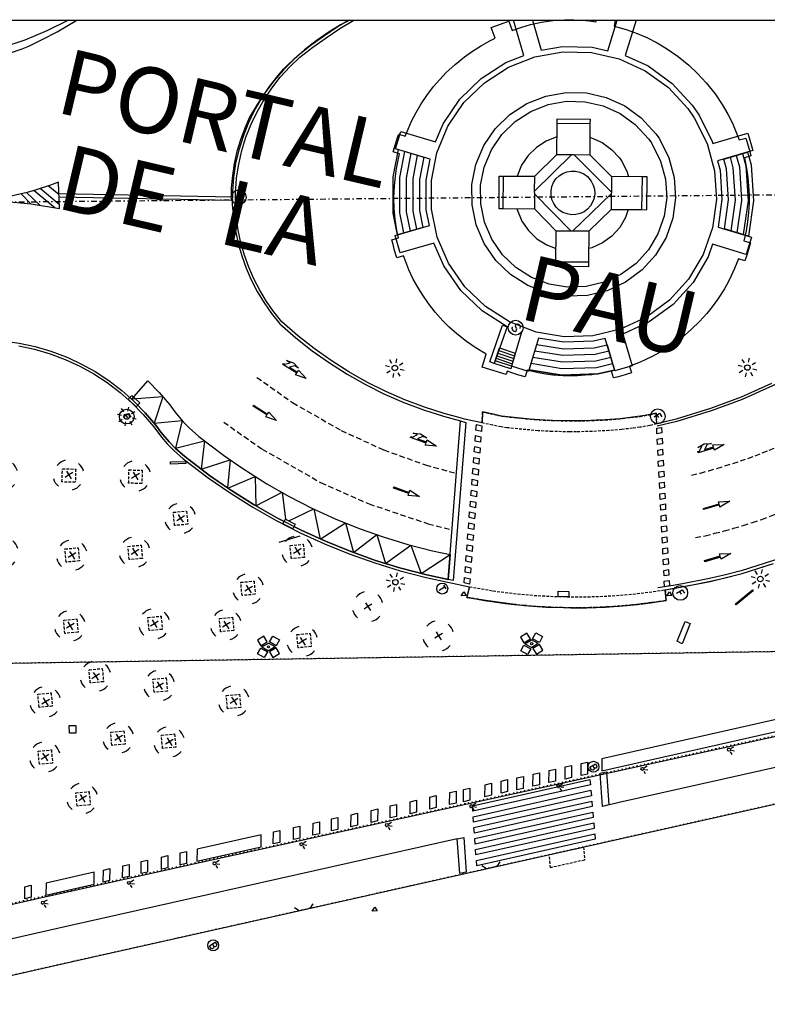
# Model space of a CAD drawing. Extents: x 430391 to 430642, y 580950 to 581100.
# Drawn here: x 430463 to 430531, y 581010 to 581100 of the extents above; entities that cross this region are included whole.
import ezdxf
from ezdxf.enums import TextEntityAlignment as Align

# ---------------------------------------------------------------- set-up
doc = ezdxf.new("R2010")
doc.units = 0
doc.header["$MEASUREMENT"] = 0
for name, pattern in [('DASHDOT', [1, 0.5, -0.25, 0, -0.25]), ('DASHED', [0.75, 0.5, -0.25]), ('DOT', [0.25, 0, -0.25]), ('HIDDEN', [0.375, 0.25, -0.125])]:
    doc.linetypes.add(name, pattern=pattern)
doc.layers.get('0').update_dxf_attribs({"color": 1, "linetype": 'CONTINUOUS'})
for name, color, linetype in [('ADM_LIMIT_PORT', 4, 'DASHDOT'), ('BACUL_FANAL', 1, 'ByLayer'), ('BCN500_ILLA', 7, 'CONTINUOUS'), ('BCN500_TOPONIM', 7, 'CONTINUOUS'), ('BCN500_VORADA', 7, 'CONTINUOUS'), ('CON_ESCALA', 7, 'CONTINUOUS'), ('CON_NOCLASS', 7, 'CONTINUOUS'), ('EQUI_BACUL', 5, 'CONTINUOUS'), ('EQUI_EMBORNAL', 7, 'CONTINUOUS'), ('MOB_ARBRE', 3, 'CONTINUOUS'), ('MOB_BUS', 4, 'CONTINUOUS'), ('MOB_ELEM_INFORMATIU', 5, 'CONTINUOUS'), ('MOB_ENLLUMENAT_ESP', 5, 'CONTINUOUS'), ('MOB_ESCOSSELL', 3, 'HIDDEN'), ('MOB_GUAL', 4, 'HIDDEN'), ('MOB_MONUMENT', 5, 'CONTINUOUS'), ('MOB_PAPERERA', 5, 'CONTINUOUS'), ('MOB_TAXI', 4, 'CONTINUOUS'), ('MOBI_VORERA', 7, 'CONTINUOUS'), ('MOBI_VORERA_INT', 7, 'DOT'), ('VIA_ILLETA', 7, 'CONTINUOUS'), ('VIA_PALSENYALS', 5, 'CONTINUOUS'), ('VIA_PINTURA', 4, 'CONTINUOUS'), ('VIA_PINTURA_DISCONTINUA_LLARG', 4, 'DASHED'), ('VIA_SEMAFOR', 5, 'CONTINUOUS'), ('VIA_TRAM_PRINCIPAL', 6, 'DOT')]:
    doc.layers.add(name, color=color, linetype=linetype)

# ---------------------------------------------------------------- blocks, each defined once
blk = doc.blocks.new('FANAL')
at = {"color": 0, "linetype": 'ByBlock'}
for p, q in [((-499, 0), (-875, 0)), ((-353, 353), (-618, 618)), ((0, 499), (0, 875)), ((354, 353), (619, 618)), ((500, 0), (876, 0)), ((-353, -354), (-618, -619)), ((0, -500), (0, -876)), ((354, -354), (619, -619))]:
    blk.add_line(p, q, dxfattribs=at)
blk.add_circle((0, 0), 250, dxfattribs=at)
blk = doc.blocks.new('WSEMF')
at = {"color": 0, "linetype": 'ByBlock'}
blk.add_line((-105, 0), (90, 0), dxfattribs=at)
blk.add_lwpolyline([(-105, -205), (-105, 195), (156, 195)], dxfattribs=at)
blk.add_circle((0, 0), 450, dxfattribs=at)
blk = doc.blocks.new('WPAPER')
at = {"color": 0, "linetype": 'ByBlock'}
blk.add_lwpolyline([(-200, 400), (200, 400), (0, 0), (-200, 400)], close=True, dxfattribs=at)
blk = doc.blocks.new('WENLL3')
at = {"color": 0, "linetype": 'ByBlock'}
for p, q in [((-107, 78), (-77, 108)), ((0, 231), (0, 509)), ((158, 169), (346, 373)), ((72, -111), (111, -71)), ((231, -1), (509, -1))]:
    blk.add_line(p, q, dxfattribs=at)
blk.add_circle((0, 0), 133, dxfattribs=at)
blk = doc.blocks.new('WBUS')
at = {"color": 0, "linetype": 'ByBlock'}
blk.add_line((-146, 0), (137, 0), dxfattribs=at)
blk.add_lwpolyline([(-145, -308), (-145, 292), (138, 292), (224, 198), (224, 98), (138, -1), (247, -110), (247, -218), (138, -308), (-145, -308)], close=True, dxfattribs=at)
blk.add_circle((0, 0), 500, dxfattribs=at)
blk = doc.blocks.new('BACUL_FANAL_PUNT_BASE_8')
at = {"color": 0, "linetype": 'ByBlock'}
for p, q in [((-390.096, 974.408), (-999.33, 630.23)), ((-95.561, 451.293), (-390.096, 974.408)), ((104.869, 449.04), (410.627, 965.287)), ((410.627, 965.287), (1012.916, 608.569)), ((-999.33, 630.23), (-704.904, 108.108)), ((-704.904, 108.108), (-95.561, 451.293)), ((-606.258, 6.216), (3.97, 350.503)), ((-606.258, 6.216), (-3.97, -350.503)), ((606.258, -6.216), (3.97, 350.503)), ((707.157, 92.321), (104.869, 449.04)), ((1012.916, 608.569), (707.157, 92.321)), ((-1012.916, -608.569), (-707.157, -92.321)), ((-410.627, -965.287), (-1012.916, -608.569)), ((-707.157, -92.321), (-104.869, -449.04)), ((-104.869, -449.04), (-410.627, -965.287)), ((606.258, -6.216), (-3.97, -350.503)), ((704.904, -108.108), (95.561, -451.293)), ((95.561, -451.293), (390.096, -974.408)), ((390.096, -974.408), (999.33, -630.23)), ((999.33, -630.23), (704.904, -108.108))]:
    blk.add_line(p, q, dxfattribs=at)
blk.add_circle((0, 0), 100.015, dxfattribs=at)
blk = doc.blocks.new('SENYT1')
at = {"color": 0, "linetype": 'ByBlock'}
blk.add_line((-1, 1), (-12, -15), dxfattribs=at)
blk.add_lwpolyline([(-163, -163), (-84, -242), (81, -242), (164, -163), (164, -81), (81, 10), (-84, 10), (-163, 97), (-163, 179), (-84, 258), (81, 258), (164, 179)], dxfattribs=at)
blk.add_circle((-12, -15), 450, dxfattribs=at)
blk = doc.blocks.new('WTAXI')
at = {"color": 0, "linetype": 'ByBlock'}
for p, q in [((-198, 259), (199, 259)), ((0, 259), (0, -341))]:
    blk.add_line(p, q, dxfattribs=at)
blk.add_circle((1, -1), 500, dxfattribs=at)
blk = doc.blocks.new('ARBRE1')
at = {"color": 0, "linetype": 'ByBlock'}
for p, q in [((-276, 0), (0, 0)), ((0, 278), (0, 0)), ((0, 0), (278, 0)), ((0, 0), (0, -276))]:
    blk.add_line(p, q, dxfattribs=at)
for centre, radius, start, end in [((1.473577, -9.121639), 930.968465, 72.674034, 107.702497), ((0.707111, 0.584739), 921.762226, 161.835609, 198.91074), ((-11.64436, 0.263285), 933.58952, 342.307588, 18.066047), ((-30.304196, -68.872234), 881.388617, 250.642327, 287.841789)]:
    blk.add_arc(centre, radius, start, end, dxfattribs=at)
blk = doc.blocks.new('WEMBO2')
at = {"color": 0, "linetype": 'ByBlock'}
for p, q in [((-499, 1), (-866, -339)), ((-499, 1), (501, 1)), ((501, 1), (868, -339))]:
    blk.add_line(p, q, dxfattribs=at)

msp = doc.modelspace()

# ---------------------------------------------------------------- linework, layer by layer
at = {"linetype": 'ByBlock'}
msp.add_line((430391.494, 581099.63), (430641.494, 581099.63), dxfattribs=at)
at = {"layer": 'ADM_LIMIT_PORT', "color": 1}
msp.add_lwpolyline([(430641.494, 581084.629), (430614.196, 581084.413), (430592.347, 581084.231), (430460.4, 581082.985), (430411.293, 581082.9), (430391.494, 581082.781)], dxfattribs=at)
at = {"layer": 'BCN500_ILLA', "color": 7, "linetype": 'Continuous'}
msp.add_lwpolyline([(430517.446, 581099.63), (430517.579, 581099.595), (430517.461, 581099.086), (430518.579, 581098.762), (430519.563, 581098.408), (430520.443, 581098.033), (430521.385, 581097.544), (430522.247, 581097.041), (430523.313, 581096.311), (430524.276, 581095.519), (430525.091, 581094.761), (430525.879, 581093.902), (430526.678, 581092.897), (430527.329, 581091.926), (430527.858, 581091.032), (430528.259, 581090.227), (430528.644, 581089.304), (430528.876, 581088.694), (430529.474, 581088.861), (430529.706, 581088.14), (430529.845, 581087.65), (430529.948, 581087.229), (430529.352, 581087.062), (430529.557, 581086.074), (430529.678, 581085.255), (430529.746, 581084.476), (430529.784, 581083.686), (430529.782, 581082.917), (430529.739, 581082.056), (430529.641, 581081.225), (430529.513, 581080.384), (430529.31, 581079.476), (430529.902, 581079.292), (430529.743, 581078.676), (430529.573, 581078.17), (430529.409, 581077.665), (430528.818, 581077.849), (430528.465, 581076.962), (430528.161, 581076.299), (430527.911, 581075.78), (430527.529, 581075.112), (430526.91, 581074.132), (430526.424, 581073.471), (430525.921, 581072.863), (430525.261, 581072.12), (430524.542, 581071.412), (430523.95, 581070.902), (430523.451, 581070.505), (430522.814, 581070.039), (430522.263, 581069.681), (430521.658, 581069.307), (430520.938, 581068.915), (430520.374, 581068.649), (430519.858, 581068.421), (430519.31, 581068.201), (430518.876, 581068.043), (430519.05, 581067.447), (430518.58, 581067.295), (430518.163, 581067.168), (430517.705, 581067.049), (430517.416, 581066.976), (430517.242, 581067.571), (430516.553, 581067.423), (430516.02, 581067.339), (430515.442, 581067.264), (430514.826, 581067.209), (430514.124, 581067.159), (430513.447, 581067.157), (430512.83, 581067.172), (430511.89, 581067.229), (430511.225, 581067.323), (430510.529, 581067.435), (430509.897, 581067.578), (430509.519, 581067.668), (430509.338, 581067.076), (430508.776, 581067.229), (430508.212, 581067.406), (430507.715, 581067.587), (430507.618, 581067.268), (430505.431, 581067.937), (430505.8, 581069.14), (430504.787, 581069.744), (430503.982, 581070.302), (430503.105, 581070.986), (430502.414, 581071.607), (430501.841, 581072.183), (430501.128, 581072.981), (430500.525, 581073.747), (430499.937, 581074.605), (430499.542, 581075.259), (430499.137, 581075.998), (430498.736, 581076.847), (430498.45, 581077.57), (430498.245, 581078.117), (430497.651, 581077.941), (430497.439, 581078.594), (430497.289, 581079.159), (430497.186, 581079.577), (430497.78, 581079.753), (430497.638, 581080.411), (430497.482, 581081.442), (430497.403, 581082.425), (430497.37, 581083.407), (430497.417, 581084.504), (430497.502, 581085.399), (430497.605, 581086.08), (430497.75, 581086.85), (430497.895, 581087.424), (430497.302, 581087.607), (430497.51, 581088.317), (430497.705, 581088.91), (430497.814, 581089.228), (430498.408, 581089.045), (430498.66, 581089.686), (430498.989, 581090.41), (430499.391, 581091.189), (430499.868, 581091.98), (430500.375, 581092.753), (430500.994, 581093.56), (430501.55, 581094.211), (430502.153, 581094.846), (430502.951, 581095.586), (430503.818, 581096.289), (430504.539, 581096.808), (430505.263, 581097.265), (430506.062, 581097.718), (430506.616, 581097.985), (430506.262, 581098.944), (430507.86, 581099.525), (430508.168, 581098.692), (430509.06, 581098.998), (430509.848, 581099.225), (430510.826, 581099.438), (430511.873, 581099.585), (430512.951, 581099.67), (430513.797, 581099.663), (430514.529, 581099.62), (430515.234, 581099.551), (430515.81, 581099.464), (430515.847, 581099.63)], dxfattribs=at)
at = {"layer": 'BCN500_VORADA', "color": 7, "linetype": 'Continuous'}
for points in [[(430467.661, 581099.63), (430467.627, 581099.609), (430465.693, 581098.645), (430463.699, 581097.814), (430461.653, 581097.119), (430459.565, 581096.564), (430457.446, 581096.153)], [(430493.345, 581099.63), (430492.497, 581099.186), (430491.36, 581098.5), (430490.268, 581097.742), (430489.225, 581096.92), (430488.235, 581096.033), (430487.302, 581095.087), (430486.428, 581094.085), (430485.62, 581093.03), (430484.879, 581091.928), (430484.207, 581090.782), (430483.752, 581089.759), (430483.365, 581088.707), (430483.048, 581087.633), (430482.802, 581086.541), (430482.628, 581085.435), (430482.528, 581084.319), (430482.511, 581083.625)]]:
    msp.add_lwpolyline(points, dxfattribs=at)
at = {"layer": 'CON_ESCALA', "color": 7, "linetype": 'Continuous'}
for p, q in [((430506.934, 581069.464), (430508.376, 581068.981)), ((430507.017, 581069.706), (430508.451, 581069.217)), ((430506.69, 581068.765), (430508.156, 581068.262)), ((430506.77, 581068.994), (430508.231, 581068.499)), ((430506.853, 581069.236), (430508.301, 581068.744))]:
    msp.add_line(p, q, dxfattribs=at)
for points in [[(430500.09, 581087.121), (430499.698, 581085.086), (430499.705, 581082.251), (430500.018, 581080.709), (430497.713, 581080.031), (430497.308, 581082), (430497.292, 581085.315), (430497.782, 581087.814), (430500.09, 581087.121)], [(430529.652, 581087.571), (430529.975, 581086.425), (430530.19, 581083.13), (430529.734, 581079.906), (430527.541, 581080.566), (430527.907, 581083.223), (430527.721, 581086.041), (430527.468, 581086.945), (430529.652, 581087.571)], [(430508.451, 581069.217), (430508.09, 581068.03), (430506.606, 581068.523), (430507.017, 581069.706), (430508.451, 581069.217)], [(430517.5, 581067.69), (430515.977, 581067.33), (430512.684, 581067.222), (430509.708, 581067.717), (430510.409, 581070.031), (430512.841, 581069.629), (430515.659, 581069.72), (430516.823, 581069.995), (430517.5, 581067.69)]]:
    msp.add_lwpolyline(points, close=True, dxfattribs=at)
for points in [[(430498.338, 581087.646), (430497.887, 581085.254), (430497.878, 581082.053), (430498.258, 581080.199)], [(430498.922, 581087.471), (430498.491, 581085.198), (430498.487, 581082.119), (430498.848, 581080.371)], [(430529.189, 581087.443), (430529.484, 581086.34), (430529.694, 581083.147), (430529.252, 581080.051)], [(430529.652, 581087.571), (430529.975, 581086.425), (430530.19, 581083.13), (430529.734, 581079.906)], [(430499.506, 581087.296), (430499.094, 581085.142), (430499.096, 581082.185), (430499.429, 581080.537)], [(430500.09, 581087.121), (430499.698, 581085.086), (430499.705, 581082.251), (430500.018, 581080.709)], [(430528.049, 581087.112), (430528.309, 581086.14), (430528.503, 581083.198), (430528.111, 581080.394)], [(430528.616, 581087.282), (430528.897, 581086.24), (430529.098, 581083.173), (430528.682, 581080.222)], [(430510.229, 581069.455), (430512.794, 581069.031), (430515.728, 581069.125), (430516.992, 581069.428)], [(430510.063, 581068.877), (430512.746, 581068.433), (430515.797, 581068.53), (430517.162, 581068.861)], [(430509.708, 581067.717), (430512.684, 581067.222), (430515.977, 581067.33), (430517.5, 581067.69)], [(430509.883, 581068.301), (430512.699, 581067.835), (430515.867, 581067.934), (430517.323, 581068.288)]]:
    msp.add_lwpolyline(points, dxfattribs=at)
at = {"layer": 'CON_NOCLASS', "color": 7, "linetype": 'Continuous'}
for points in [[(430533.598, 581034.998), (430533.606, 581036.097), (430516.345, 581032.182), (430516.334, 581031.093), (430533.598, 581034.998)], [(430515.038, 581030.8), (430514.453, 581030.668), (430514.461, 581031.766), (430515.046, 581031.899), (430515.038, 581030.8)], [(430510.645, 581029.823), (430510.06, 581029.691), (430510.068, 581030.79), (430510.654, 581030.922), (430510.645, 581029.823)], [(430512.108, 581030.154), (430511.523, 581030.022), (430511.531, 581031.12), (430512.117, 581031.253), (430512.108, 581030.154)], [(430513.571, 581030.485), (430512.986, 581030.352), (430512.994, 581031.451), (430513.58, 581031.584), (430513.571, 581030.485)], [(430506.265, 581028.865), (430505.68, 581028.733), (430505.687, 581029.831), (430506.273, 581029.964), (430506.265, 581028.865)], [(430507.743, 581029.2), (430507.158, 581029.067), (430507.166, 581030.166), (430507.752, 581030.299), (430507.743, 581029.2)], [(430509.182, 581029.493), (430508.597, 581029.36), (430508.605, 581030.459), (430509.191, 581030.592), (430509.182, 581029.493)], [(430503.044, 581028.153), (430502.46, 581028.02), (430502.467, 581029.119), (430503.053, 581029.252), (430503.044, 581028.153)], [(430504.296, 581028.413), (430503.711, 581028.281), (430503.719, 581029.38), (430504.305, 581029.512), (430504.296, 581028.413)], [(430497.605, 581026.93), (430497.02, 581026.798), (430497.028, 581027.896), (430497.614, 581028.029), (430497.605, 581026.93)], [(430499.427, 581027.316), (430498.842, 581027.184), (430498.85, 581028.283), (430499.436, 581028.415), (430499.427, 581027.316)], [(430501.223, 581027.743), (430500.638, 581027.611), (430500.646, 581028.709), (430501.232, 581028.842), (430501.223, 581027.743)], [(430494.038, 581026.124), (430493.453, 581025.992), (430493.461, 581027.09), (430494.047, 581027.223), (430494.038, 581026.124)], [(430495.882, 581026.524), (430495.297, 581026.392), (430495.305, 581027.49), (430495.891, 581027.623), (430495.882, 581026.524)], [(430490.569, 581025.357), (430489.984, 581025.224), (430489.992, 581026.323), (430490.578, 581026.456), (430490.569, 581025.357)], [(430492.256, 581025.743), (430491.671, 581025.61), (430491.679, 581026.709), (430492.265, 581026.842), (430492.256, 581025.743)], [(430486.949, 581024.552), (430486.364, 581024.42), (430486.372, 581025.518), (430486.958, 581025.651), (430486.949, 581024.552)], [(430488.787, 581024.958), (430488.202, 581024.826), (430488.21, 581025.924), (430488.796, 581026.057), (430488.787, 581024.958)], [(430485.252, 581024.161), (430485.261, 581025.26), (430479.409, 581023.933), (430479.4, 581022.837), (430485.252, 581024.161)], [(430478.444, 581022.639), (430477.859, 581022.507), (430477.867, 581023.605), (430478.452, 581023.738), (430478.444, 581022.639)], [(430474.881, 581021.848), (430474.296, 581021.716), (430474.304, 581022.814), (430474.89, 581022.947), (430474.881, 581021.848)], [(430476.732, 581022.256), (430476.147, 581022.124), (430476.155, 581023.222), (430476.741, 581023.355), (430476.732, 581022.256)], [(430470.005, 581020.748), (430470.014, 581021.847), (430465.625, 581020.851), (430465.616, 581019.755), (430470.005, 581020.748)], [(430471.431, 581021.074), (430470.847, 581020.942), (430470.854, 581022.041), (430471.44, 581022.173), (430471.431, 581021.074)], [(430473.196, 581021.463), (430472.611, 581021.331), (430472.619, 581022.429), (430473.205, 581022.562), (430473.196, 581021.463)], [(430464.267, 581019.554), (430463.682, 581019.422), (430463.69, 581020.52), (430464.275, 581020.653), (430464.267, 581019.554)]]:
    msp.add_lwpolyline(points, close=True, dxfattribs=at)
at = {"layer": 'EQUI_EMBORNAL', "color": 7, "linetype": 'Continuous'}
for points in [[(430473.123, 581065.023), (430473.459, 581065.377), (430474.177, 581064.707), (430473.843, 581064.343), (430473.123, 581065.023)], [(430487.248, 581053.633), (430487.47, 581054.069), (430488.35, 581053.632), (430488.134, 581053.188), (430487.248, 581053.633)], [(430513.347, 581047.476), (430513.338, 581046.985), (430512.356, 581047.002), (430512.36, 581047.502), (430513.347, 581047.476)]]:
    msp.add_lwpolyline(points, close=True, dxfattribs=at)
at = {"layer": 'MOB_ELEM_INFORMATIU', "color": 5, "linetype": 'Continuous'}
msp.add_line((430486.912, 581051.961), (430488.82, 581052.558), dxfattribs=at)
for points in [[(430476.994, 581059.109), (430476.989, 581059.309), (430478.387, 581059.35), (430478.393, 581059.151), (430476.994, 581059.109)], [(430530.149, 581047.532), (430528.599, 581046.266), (430528.536, 581046.343), (430530.083, 581047.612), (430530.149, 581047.532)], [(430523.228, 581042.934), (430523.95, 581044.735), (430524.414, 581044.548), (430523.666, 581042.693), (430523.228, 581042.934)]]:
    msp.add_lwpolyline(points, close=True, dxfattribs=at)
at = {"layer": 'MOB_ESCOSSELL', "color": 3, "linetype": 'HIDDEN'}
for points in [[(430468.336, 581058.646), (430468.296, 581057.437), (430467.079, 581057.472), (430467.119, 581058.68), (430468.336, 581058.646)], [(430474.406, 581058.535), (430474.366, 581057.326), (430473.163, 581057.358), (430473.189, 581058.57), (430474.406, 581058.535)], [(430478.454, 581054.813), (430478.567, 581053.606), (430477.36, 581053.493), (430477.248, 581054.7), (430478.454, 581054.813)], [(430468.562, 581051.464), (430468.675, 581050.257), (430467.468, 581050.144), (430467.355, 581051.351), (430468.562, 581051.464)], [(430474.305, 581051.702), (430474.418, 581050.495), (430473.211, 581050.382), (430473.098, 581051.589), (430474.305, 581051.702)], [(430489.102, 581051.788), (430489.215, 581050.582), (430488.008, 581050.469), (430487.896, 581051.676), (430489.102, 581051.788)], [(430484.606, 581048.422), (430484.718, 581047.215), (430483.512, 581047.102), (430483.399, 581048.309), (430484.606, 581048.422)], [(430476.123, 581045.219), (430476.236, 581044.013), (430475.03, 581043.9), (430474.917, 581045.107), (430476.123, 581045.219)], [(430482.652, 581045.114), (430482.764, 581043.907), (430481.558, 581043.795), (430481.445, 581045.001), (430482.652, 581045.114)], [(430468.441, 581044.961), (430468.554, 581043.754), (430467.347, 581043.641), (430467.234, 581044.848), (430468.441, 581044.961)], [(430489.722, 581043.648), (430489.835, 581042.441), (430488.628, 581042.328), (430488.515, 581043.535), (430489.722, 581043.648)], [(430470.758, 581040.439), (430470.871, 581039.232), (430469.664, 581039.12), (430469.551, 581040.326), (430470.758, 581040.439)], [(430476.589, 581039.585), (430476.702, 581038.378), (430475.495, 581038.265), (430475.382, 581039.472), (430476.589, 581039.585)], [(430466.083, 581038.214), (430466.196, 581037.008), (430464.989, 581036.895), (430464.877, 581038.101), (430466.083, 581038.214)], [(430483.275, 581038.089), (430483.388, 581036.882), (430482.182, 581036.769), (430482.069, 581037.976), (430483.275, 581038.089)], [(430472.731, 581034.741), (430472.844, 581033.534), (430471.637, 581033.421), (430471.525, 581034.628), (430472.731, 581034.741)], [(430477.358, 581034.462), (430477.471, 581033.255), (430476.264, 581033.142), (430476.151, 581034.349), (430477.358, 581034.462)], [(430466.11, 581033.012), (430466.222, 581031.805), (430465.016, 581031.692), (430464.903, 581032.899), (430466.11, 581033.012)], [(430469.551, 581029.201), (430469.664, 581027.995), (430468.457, 581027.882), (430468.344, 581029.089), (430469.551, 581029.201)]]:
    msp.add_lwpolyline(points, close=True, dxfattribs=at)
at = {"layer": 'MOB_GUAL', "color": 4, "linetype": 'HIDDEN'}
for points in [[(430505.458, 581063.86), (430507.187, 581063.49), (430508.648, 581063.313), (430510.231, 581063.168), (430511.841, 581063.074), (430513.435, 581063.042), (430515.042, 581063.064), (430516.644, 581063.132), (430518.24, 581063.266), (430519.834, 581063.458), (430520.731, 581063.612), (430521.291, 581063.75), (430521.353, 581062.768), (430520.714, 581062.612), (430519.817, 581062.458), (430519.158, 581062.378), (430518.163, 581062.261), (430516.998, 581062.163), (430515.477, 581062.083), (430514.044, 581062.051), (430513.418, 581062.042), (430511.824, 581062.074), (430510.526, 581062.15), (430509.044, 581062.276), (430507.711, 581062.425), (430507.17, 581062.49), (430506.379, 581062.659), (430505.423, 581062.863), (430505.458, 581063.86)], [(430522.12, 581047.63), (430522.229, 581046.648), (430521.534, 581046.544), (430520.865, 581046.453), (430520.167, 581046.362), (430519.507, 581046.276), (430519.124, 581046.241), (430518.414, 581046.176), (430517.402, 581046.093), (430516.787, 581046.06), (430515.816, 581046.009), (430515.237, 581045.997), (430514.194, 581045.982), (430513.505, 581045.985), (430512.705, 581046.002), (430511.704, 581046.032), (430511.118, 581046.065), (430510.338, 581046.107), (430509.847, 581046.145), (430509.247, 581046.2), (430508.47, 581046.273), (430507.831, 581046.347), (430506.937, 581046.46), (430505.776, 581046.635), (430505.056, 581046.759), (430504.211, 581046.903), (430504.042, 581046.936), (430504.26, 581047.902), (430506.424, 581047.532), (430508.291, 581047.293), (430510.165, 581047.118), (430512.04, 581047.016), (430513.923, 581046.976), (430515.799, 581047.004), (430517.677, 581047.104), (430519.557, 581047.275), (430521.416, 581047.517), (430522.12, 581047.63)], [(430511.656, 581022.25), (430511.55, 581023.449), (430514.673, 581024.145), (430514.778, 581022.95), (430511.656, 581022.25)]]:
    msp.add_lwpolyline(points, close=True, dxfattribs=at)
at = {"layer": 'MOB_MONUMENT', "color": 5, "linetype": 'Continuous'}
for p, q in [((430512.26, 581090.22), (430515.264, 581090.204)), ((430510.212, 581084.012), (430513.595, 581087.361)), ((430513.784, 581087.362), (430517.215, 581083.924)), ((430507.341, 581082.397), (430507.362, 581085.392)), ((430520.009, 581082.331), (430520.067, 581085.326)), ((430513.551, 581080.363), (430510.219, 581083.757)), ((430517.211, 581083.78), (430513.682, 581080.362)), ((430515.137, 581077.52), (430512.147, 581077.533)), ((430507.698, 581071.641), (430506.526, 581068.295)), ((430509.026, 581071.132), (430508.093, 581068.044))]:
    msp.add_line(p, q, dxfattribs=at)
for points in [[(430519.474, 581099.63), (430518.468, 581096.398), (430520.573, 581095.446), (430522.761, 581093.86), (430524.597, 581091.874), (430525.219, 581090.966), (430526.43, 581088.549), (430526.478, 581088.378), (430529.671, 581089.298), (430530.141, 581087.714), (430526.895, 581086.784), (430527.133, 581085.941), (430527.311, 581083.248), (430526.957, 581080.74), (430529.998, 581079.825), (430529.533, 581078.241), (430526.446, 581079.174), (430526.055, 581078.015), (430524.668, 581075.682), (430522.856, 581073.683), (430520.676, 581072.079), (430518.272, 581070.959), (430519.121, 581068.065), (430517.526, 581067.612), (430516.656, 581070.576), (430515.59, 581070.316), (430512.889, 581070.227), (430510.576, 581070.61), (430509.665, 581067.56), (430508.093, 581068.044), (430508.034, 581067.782), (430506.526, 581068.295), (430506.116, 581068.438), (430507.283, 581071.792), (430507.698, 581071.641), (430505.413, 581073.082), (430503.466, 581074.962), (430501.929, 581077.185), (430501.03, 581079.278), (430497.952, 581078.383), (430497.481, 581079.968), (430500.616, 581080.886), (430500.314, 581082.317), (430500.301, 581085.03), (430500.679, 581086.938), (430497.531, 581087.893), (430497.996, 581089.477), (430501.172, 581088.516), (430501.872, 581090.178), (430503.39, 581092.417), (430505.321, 581094.302), (430507.595, 581095.777), (430509.216, 581096.412), (430508.294, 581099.63)], [(430510.018, 581099.63), (430510.8, 581096.882), (430512.77, 581097.229), (430515.473, 581097.165), (430516.886, 581096.84), (430517.751, 581099.63)], [(430512.233, 581087.363), (430512.26, 581090.22), (430512.269, 581090.616), (430515.273, 581090.6), (430515.264, 581090.204), (430515.237, 581087.347)], [(430512.255, 581088.974), (430511.269, 581088.587), (430510.379, 581088.012), (430509.618, 581087.27), (430509.028, 581086.388), (430508.608, 581085.388)], [(430515.253, 581088.931), (430515.405, 581088.897), (430516.371, 581088.455), (430517.224, 581087.835), (430517.946, 581087.05), (430518.193, 581086.697), (430518.662, 581085.751), (430518.771, 581085.335)], [(430510.22, 581082.373), (430507.341, 581082.397), (430506.963, 581082.395), (430506.979, 581085.399), (430507.362, 581085.392), (430510.244, 581085.382)], [(430517.208, 581082.345), (430520.009, 581082.331), (430520.442, 581082.321), (430520.48, 581085.328), (430520.067, 581085.326), (430517.229, 581085.341)], [(430508.6, 581082.389), (430509.048, 581081.288), (430509.649, 581080.414), (430510.411, 581079.677), (430511.313, 581079.112), (430512.16, 581078.784)], [(430518.764, 581082.336), (430518.513, 581081.61), (430517.976, 581080.701), (430517.264, 581079.919), (430516.411, 581079.285), (430515.44, 581078.836), (430515.15, 581078.771)], [(430515.166, 581080.355), (430515.137, 581077.52), (430515.138, 581077.107), (430512.156, 581077.125), (430512.147, 581077.533), (430512.175, 581080.368)]]:
    msp.add_lwpolyline(points, dxfattribs=at)
for points in [[(430524.778, 581090.71), (430525.948, 581088.374), (430526.629, 581085.858), (430526.801, 581083.269), (430526.437, 581080.683), (430525.588, 581078.229), (430524.256, 581075.977), (430522.512, 581074.057), (430520.411, 581072.515), (430518.055, 581071.414), (430515.522, 581070.817), (430512.914, 581070.729), (430510.35, 581071.153), (430507.923, 581072.09), (430505.719, 581073.477), (430503.843, 581075.283), (430502.362, 581077.435), (430501.334, 581079.826), (430500.812, 581082.371), (430500.791, 581084.985), (430501.298, 581087.531), (430502.304, 581089.943), (430503.768, 581092.1), (430505.625, 581093.915), (430507.82, 581095.327), (430510.237, 581096.277), (430512.803, 581096.729), (430515.406, 581096.673), (430517.942, 581096.088), (430520.316, 581095.011), (430522.416, 581093.488), (430524.201, 581091.565), (430524.778, 581090.71)], [(430521.568, 581088.845), (430522.468, 581087.048), (430522.956, 581085.249), (430523.078, 581083.41), (430522.821, 581081.554), (430522.207, 581079.794), (430521.259, 581078.188), (430520.017, 581076.822), (430518.507, 581075.712), (430516.823, 581074.93), (430515.024, 581074.502), (430513.147, 581074.438), (430511.323, 581074.739), (430509.583, 581075.413), (430508.008, 581076.405), (430506.674, 581077.691), (430505.615, 581079.233), (430504.876, 581080.943), (430504.503, 581082.766), (430504.489, 581084.639), (430504.846, 581086.451), (430505.566, 581088.173), (430506.616, 581089.713), (430507.937, 581091.011), (430509.511, 581092.019), (430511.236, 581092.697), (430513.078, 581093.022), (430514.938, 581092.98), (430516.738, 581092.569), (430518.442, 581091.801), (430519.942, 581090.703), (430521.284, 581089.256), (430521.568, 581088.845)], [(430520.867, 581088.437), (430521.715, 581086.76), (430522.151, 581085.119), (430522.266, 581083.44), (430522.037, 581081.745), (430521.472, 581080.133), (430520.605, 581078.661), (430519.471, 581077.423), (430518.09, 581076.407), (430516.553, 581075.694), (430514.907, 581075.303), (430513.196, 581075.239), (430511.527, 581075.52), (430509.933, 581076.132), (430508.498, 581077.034), (430507.277, 581078.215), (430506.312, 581079.627), (430505.634, 581081.186), (430505.299, 581082.856), (430505.284, 581084.562), (430505.606, 581086.222), (430506.27, 581087.79), (430507.225, 581089.199), (430508.427, 581090.386), (430509.872, 581091.3), (430511.454, 581091.923), (430513.137, 581092.219), (430514.831, 581092.178), (430516.473, 581091.809), (430518.032, 581091.104), (430519.4, 581090.1), (430520.65, 581088.761), (430520.867, 581088.437)], [(430517.229, 581085.341), (430517.215, 581083.924), (430517.211, 581083.78), (430517.208, 581082.345), (430515.166, 581080.355), (430513.682, 581080.362), (430513.551, 581080.363), (430512.175, 581080.368), (430510.22, 581082.373), (430510.219, 581083.757), (430510.212, 581084.012), (430510.244, 581085.382), (430512.233, 581087.363), (430513.595, 581087.361), (430513.784, 581087.362), (430515.237, 581087.347), (430517.229, 581085.341)], [(430515.388, 581084.921), (430515.563, 581084.571), (430515.673, 581084.191), (430515.7, 581083.793), (430515.646, 581083.392), (430515.509, 581083.01), (430515.309, 581082.671), (430515.039, 581082.369), (430514.72, 581082.144), (430514.355, 581081.972), (430513.965, 581081.879), (430513.57, 581081.866), (430513.172, 581081.934), (430512.798, 581082.076), (430512.462, 581082.289), (430512.169, 581082.565), (430511.952, 581082.889), (430511.789, 581083.259), (430511.709, 581083.647), (430511.713, 581084.052), (430511.787, 581084.441), (430511.942, 581084.812), (430512.161, 581085.14), (430512.448, 581085.416), (430512.78, 581085.638), (430513.161, 581085.784), (430513.554, 581085.856), (430513.951, 581085.846), (430514.342, 581085.751), (430514.705, 581085.59), (430515.029, 581085.357), (430515.297, 581085.065), (430515.388, 581084.921)], [(430467.746, 581035.231), (430468.349, 581035.234), (430468.351, 581034.537), (430467.755, 581034.526), (430467.746, 581035.231)]]:
    msp.add_lwpolyline(points, close=True, dxfattribs=at)
at = {"layer": 'MOB_TAXI', "color": 4, "linetype": 'Continuous'}
msp.add_lwpolyline([(430483.5, 581058.752), (430485.785, 581057.31), (430487.822, 581056.15), (430489.894, 581055.082), (430492.023, 581054.111), (430494.189, 581053.232), (430496.398, 581052.453), (430498.634, 581051.762), (430500.901, 581051.172), (430502.494, 581050.837), (430502.319, 581048.565), (430500.371, 581048.98), (430498.017, 581049.596), (430495.692, 581050.314), (430493.384, 581051.137), (430491.125, 581052.051), (430488.911, 581053.064), (430486.74, 581054.175), (430484.627, 581055.382), (430482.549, 581056.683), (430482.23, 581056.907), (430480.549, 581058.067), (430478.289, 581059.786), (430477.42, 581060.561), (430476.865, 581061.121), (430476.109, 581062.015), (430475.644, 581062.656), (430474.675, 581063.794), (430473.647, 581064.859), (430473.451, 581065.03), (430474.917, 581066.704), (430475.946, 581065.64), (430476.914, 581064.501), (430477.379, 581063.86), (430478.135, 581062.966), (430478.69, 581062.406), (430479.56, 581061.631), (430481.819, 581059.913), (430483.5, 581058.752)], close=True, dxfattribs=at)
at = {"layer": 'MOBI_VORERA', "color": 7, "linetype": 'Continuous'}
for points in [[(430463.146, 581069.894), (430464.584, 581069.585), (430465.992, 581069.175), (430467.361, 581068.657), (430468.695, 581068.045), (430469.977, 581067.329), (430471.212, 581066.537), (430472.381, 581065.644), (430473.481, 581064.672), (430474.499, 581063.624), (430475.458, 581062.502), (430476.17, 581061.545), (430476.689, 581060.95), (430477.249, 581060.382), (430478.143, 581059.587), (430480.408, 581057.86), (430482.422, 581056.472), (430484.505, 581055.163), (430486.632, 581053.953), (430488.808, 581052.833), (430491.037, 581051.817), (430493.301, 581050.895), (430495.617, 581050.077), (430497.955, 581049.356), (430500.324, 581048.737), (430504.26, 581047.902), (430504.042, 581046.936), (430504.854, 581046.793), (430505.65, 581046.656), (430506.301, 581046.556), (430507.547, 581046.383), (430508.344, 581046.288), (430509.134, 581046.212), (430510.082, 581046.127), (430511.637, 581046.029), (430512.845, 581045.999), (430513.505, 581045.985), (430514.317, 581045.984), (430514.963, 581045.993), (430515.816, 581046.009), (430516.679, 581046.054), (430517.816, 581046.127), (430518.641, 581046.196), (430519.433, 581046.269), (430520.074, 581046.349), (430520.779, 581046.442), (430521.362, 581046.521), (430522.229, 581046.648), (430522.12, 581047.63), (430523.048, 581047.781), (430526.23, 581048.398), (430527.692, 581048.744), (430529.141, 581049.128), (430532.023, 581050.017)], [(430463.146, 581069.894), (430464.584, 581069.585), (430465.992, 581069.175), (430467.361, 581068.657), (430468.695, 581068.045), (430469.977, 581067.329), (430471.212, 581066.537), (430472.381, 581065.644), (430473.481, 581064.672), (430474.499, 581063.624), (430475.458, 581062.502), (430476.17, 581061.545), (430476.689, 581060.95), (430477.249, 581060.382), (430478.143, 581059.587), (430480.408, 581057.86), (430482.422, 581056.472), (430484.505, 581055.163), (430486.632, 581053.953), (430488.808, 581052.833), (430491.037, 581051.817), (430493.301, 581050.895), (430495.617, 581050.077), (430497.955, 581049.356), (430500.324, 581048.737), (430504.26, 581047.902), (430504.042, 581046.936), (430509.247, 581046.2), (430511.299, 581046.05), (430512.845, 581045.999), (430514.194, 581045.982), (430514.194, 581045.984), (430515.816, 581046.009), (430517.924, 581046.136), (430519.604, 581046.288), (430521.534, 581046.544), (430522.229, 581046.648), (430522.122, 581047.61), (430524.766, 581048.114), (430526.122, 581048.377), (430527.466, 581048.69), (430529.141, 581049.128), (430529.718, 581049.306), (430530.943, 581049.684), (430532.023, 581050.017)], [(430565.482, 581042.494), (430458.172, 581040.841)], [(430450.147, 581009.785), (430451.033, 581009.825), (430456.09, 581010.978), (430468.047, 581013.682), (430561.425, 581034.637), (430568.083, 581036.131), (430572.961, 581036.31)]]:
    msp.add_lwpolyline(points, dxfattribs=at)
at = {"layer": 'MOBI_VORERA_INT', "color": 7, "linetype": 'DOT'}
msp.add_lwpolyline([(430565.482, 581042.494), (430458.172, 581040.841)], dxfattribs=at)
msp.add_lwpolyline([(430565.482, 581042.494), (430458.172, 581040.841)], dxfattribs=at)
at = {"layer": 'VIA_ILLETA', "color": 7, "linetype": 'Continuous'}
msp.add_lwpolyline([(430531.82, 581066.457), (430529.077, 581065.218), (430527.674, 581064.685), (430526.25, 581064.186), (430523.131, 581063.206), (430521.353, 581062.768), (430521.291, 581063.75), (430520.884, 581063.649), (430520.258, 581063.53), (430519.4, 581063.406), (430518.24, 581063.266), (430518.005, 581063.246), (430516.644, 581063.132), (430515.867, 581063.099), (430514.782, 581063.061), (430513.435, 581063.042), (430511.841, 581063.074), (430511.148, 581063.115), (430509.779, 581063.209), (430508.648, 581063.313), (430507.187, 581063.49), (430506.57, 581063.622), (430505.458, 581063.86), (430505.423, 581062.863), (430503.816, 581063.207), (430503.407, 581063.319), (430501.972, 581063.709), (430500.152, 581064.285), (430498.371, 581064.968), (430496.622, 581065.731), (430494.908, 581066.587), (430493.255, 581067.517), (430491.653, 581068.551), (430490.082, 581069.651), (430488.578, 581070.83), (430487.149, 581072.079), (430486.413, 581072.998), (430485.737, 581073.955), (430485.126, 581074.976), (430484.593, 581076.024), (430484.127, 581077.078), (430483.731, 581078.189), (430483.411, 581079.311), (430483.17, 581080.46), (430483.003, 581081.621), (430482.911, 581082.794), (430482.914, 581083.967), (430482.967, 581084.651), (430483.011, 581085.236), (430483.213, 581086.488), (430483.497, 581087.721), (430483.873, 581088.941), (430484.342, 581090.126), (430484.888, 581091.264), (430485.522, 581092.375), (430486.23, 581093.427), (430487.005, 581094.426), (430487.863, 581095.371), (430488.791, 581096.243), (430489.961, 581097.161), (430491.177, 581098.025), (430492.429, 581098.853), (430493.704, 581099.624), (430493.713, 581099.63)], dxfattribs=at)
at = {"layer": 'VIA_PINTURA', "color": 4, "linetype": 'Continuous'}
for p, q in [((430463.351, 581083.764), (430464.242, 581082.86)), ((430465.069, 581082.732), (430463.856, 581083.882)), ((430464.551, 581084.073), (430466.426, 581082.514)), ((430466.832, 581082.807), (430465.099, 581084.255)), ((430466.795, 581083.707), (430465.812, 581084.493)), ((430482.645, 581083.477), (430466.805, 581083.784)), ((430482.645, 581083.158), (430466.806, 581083.465)), ((430476.283, 581065.243), (430473.473, 581065.02)), ((430476.283, 581065.243), (430475.498, 581062.827)), ((430475.498, 581062.827), (430478.049, 581063.068)), ((430478.049, 581063.068), (430477.428, 581060.546)), ((430477.428, 581060.546), (430480.078, 581061.214)), ((430480.078, 581061.214), (430479.791, 581058.644)), ((430479.791, 581058.644), (430482.437, 581059.486)), ((430482.437, 581059.486), (430482.19, 581056.948)), ((430482.23, 581056.907), (430484.724, 581057.976)), ((430484.724, 581057.976), (430484.78, 581055.29)), ((430484.78, 581055.29), (430487.167, 581056.529)), ((430487.167, 581056.529), (430487.475, 581054.06)), ((430487.782, 581053.912), (430490.058, 581055.009)), ((430490.058, 581055.009), (430490.639, 581052.24)), ((430490.639, 581052.24), (430492.96, 581053.733)), ((430492.96, 581053.733), (430493.687, 581051.033)), ((430493.687, 581051.033), (430495.828, 581052.661)), ((430495.828, 581052.661), (430496.601, 581050.037)), ((430496.601, 581050.037), (430498.902, 581051.694)), ((430498.902, 581051.694), (430499.859, 581049.117)), ((430499.859, 581049.117), (430502.494, 581050.837))]:
    msp.add_line(p, q, dxfattribs=at)
for points in [[(430391.494, 581095.602), (430403.604, 581095.667), (430413.312, 581095.717), (430433.504, 581095.88), (430451.254, 581095.753), (430451.258, 581095.448), (430457.263, 581095.496), (430457.253, 581095.81), (430459.233, 581095.974), (430460.463, 581096.161), (430461.079, 581096.291), (430462.288, 581096.606), (430463.46, 581097.016), (430464.052, 581097.26), (430465.345, 581097.89), (430466.626, 581098.559), (430468.427, 581099.63)], [(430487.339, 581095.17), (430487.678, 581095.551), (430488.623, 581096.433), (430489.81, 581097.361), (430491.035, 581098.231), (430492.29, 581099.073), (430493.224, 581099.63)], [(430482.708, 581082.18), (430482.656, 581082.786), (430482.657, 581083.982), (430482.757, 581085.264), (430482.956, 581086.538), (430483.252, 581087.791), (430483.631, 581089.024), (430484.103, 581090.223), (430484.661, 581091.38), (430485.306, 581092.511), (430486.017, 581093.576), (430486.809, 581094.586), (430487.339, 581095.17)], [(430482.708, 581082.18), (430482.75, 581081.591), (430482.913, 581080.416), (430483.166, 581079.251), (430483.483, 581078.114), (430483.889, 581076.986), (430484.357, 581075.91), (430484.9, 581074.845), (430485.517, 581073.815), (430486.204, 581072.842), (430486.964, 581071.903), (430488.418, 581070.634), (430489.927, 581069.447), (430491.504, 581068.338), (430493.119, 581067.301), (430494.792, 581066.36), (430496.511, 581065.495), (430498.274, 581064.729), (430500.069, 581064.043), (430501.903, 581063.464), (430503.437, 581063.046)], [(430544.782, 581082.045), (430544.731, 581081.397), (430544.471, 581080.05), (430544.153, 581078.665), (430543.893, 581077.897), (430543.281, 581076.397), (430542.536, 581074.955), (430541.666, 581073.6), (430541.193, 581072.945), (430540.681, 581072.313), (430539.593, 581071.116), (430538.37, 581070.188), (430537.136, 581069.313), (430535.873, 581068.466), (430533.266, 581066.958), (430531.92, 581066.26), (430529.161, 581065.011), (430527.75, 581064.473), (430526.326, 581063.974), (430523.193, 581062.997), (430521.403, 581062.554)], [(430442.07, 581070.342), (430457.365, 581070.484), (430461.72, 581070.353), (430463.18, 581070.14), (430464.64, 581069.834), (430466.067, 581069.411), (430467.45, 581068.89), (430467.747, 581068.758)], [(430467.747, 581068.758), (430468.803, 581068.267), (430470.098, 581067.548), (430471.353, 581066.745), (430472.532, 581065.834), (430473.647, 581064.859), (430474.675, 581063.794), (430475.644, 581062.656), (430476.109, 581062.015), (430476.865, 581061.121), (430477.42, 581060.561), (430478.289, 581059.786), (430480.549, 581058.067), (430482.549, 581056.683), (430484.627, 581055.382), (430486.74, 581054.175), (430487.365, 581053.861)], [(430473.451, 581065.03), (430474.917, 581066.704), (430475.946, 581065.64), (430476.914, 581064.501), (430477.379, 581063.86), (430478.135, 581062.966), (430478.69, 581062.406), (430479.56, 581061.631), (430481.819, 581059.913), (430483.5, 581058.752), (430485.785, 581057.31), (430487.822, 581056.15), (430489.894, 581055.082), (430492.023, 581054.111), (430494.189, 581053.232), (430496.398, 581052.453), (430498.634, 581051.762), (430500.901, 581051.172), (430502.494, 581050.837)], [(430488.242, 581053.41), (430488.911, 581053.064), (430491.125, 581052.051), (430493.384, 581051.137), (430495.692, 581050.314), (430498.017, 581049.596), (430500.371, 581048.98), (430502.319, 581048.565)], [(430538.661, 581053.047), (430537.491, 581052.484), (430536.12, 581051.864), (430533.341, 581050.757), (430531.931, 581050.255), (430529.072, 581049.369), (430527.623, 581048.984), (430526.17, 581048.644), (430523.7, 581048.17), (430522.866, 581048.026), (430521.472, 581047.812)], [(430451.038, 581016.348), (430452.962, 581016.756), (430465.529, 581019.598), (430479.786, 581022.763), (430567.791, 581042.047)], [(430561.055, 581037.884), (430560.707, 581037.806), (430517.929, 581028.206), (430517.051, 581028.009)], [(430503.159, 581024.892), (430467.331, 581016.852), (430458.871, 581014.94)]]:
    msp.add_lwpolyline(points, dxfattribs=at)
for points in [[(430466.753, 581084.84), (430466.047, 581084.571), (430464.621, 581084.094), (430463.909, 581083.892), (430462.441, 581083.555), (430460.963, 581083.329), (430459.467, 581083.187), (430457.385, 581083.148), (430459.112, 581083.187), (430460.837, 581083.155), (430461.696, 581083.107), (430464.278, 581082.859), (430466.851, 581082.44), (430466.753, 581084.84)], [(430487.418, 581068.21), (430487.911, 581068.339), (430487.572, 581068.552), (430488.203, 581068.332), (430488.672, 581067.858), (430488.334, 581068.072), (430487.841, 581067.944), (430488.56, 581067.492), (430488.666, 581067.662), (430489.379, 581066.916), (430488.401, 581067.237), (430488.506, 581067.407), (430487.241, 581068.205), (430487.294, 581068.289), (430487.418, 581068.21)], [(430484.573, 581064.467), (430485.839, 581063.67), (430485.945, 581063.84), (430486.658, 581063.095), (430485.68, 581063.416), (430485.785, 581063.585), (430484.52, 581064.383), (430484.573, 581064.467)], [(430502.778, 581048.467), (430502.319, 581048.565), (430503.437, 581063.046), (430503.928, 581062.911), (430502.778, 581048.467)], [(430505.355, 581062.09), (430504.862, 581062.204), (430504.901, 581062.702), (430505.394, 581062.589), (430505.355, 581062.09)], [(430521.355, 581062.376), (430521.798, 581062.451), (430521.823, 581061.949), (430521.38, 581061.873), (430521.355, 581062.376)], [(430499.061, 581061.561), (430499.513, 581061.797), (430499.135, 581061.928), (430499.798, 581061.856), (430500.362, 581061.502), (430499.985, 581061.634), (430499.533, 581061.397), (430500.337, 581061.12), (430500.401, 581061.31), (430501.264, 581060.746), (430500.238, 581060.835), (430500.304, 581061.026), (430498.889, 581061.515), (430498.923, 581061.609), (430499.061, 581061.561)], [(430505.279, 581061.094), (430504.785, 581061.207), (430504.824, 581061.705), (430505.317, 581061.592), (430505.279, 581061.094)], [(430521.404, 581061.377), (430521.848, 581061.453), (430521.872, 581060.95), (430521.429, 581060.875), (430521.404, 581061.377)], [(430505.202, 581060.097), (430504.708, 581060.211), (430504.747, 581060.709), (430505.24, 581060.596), (430505.202, 581060.097)], [(430521.454, 581060.379), (430521.897, 581060.455), (430521.922, 581059.952), (430521.479, 581059.876), (430521.454, 581060.379)], [(430525.25, 581060.28), (430525.479, 581060.735), (430525.096, 581060.621), (430525.676, 581060.95), (430526.342, 581060.99), (430525.959, 581060.878), (430525.73, 581060.422), (430526.544, 581060.665), (430526.485, 581060.857), (430527.516, 581060.902), (430526.63, 581060.376), (430526.571, 581060.569), (430525.137, 581060.143), (430525.11, 581060.239), (430525.25, 581060.28)], [(430505.125, 581059.1), (430504.631, 581059.214), (430504.67, 581059.712), (430505.163, 581059.599), (430505.125, 581059.1)], [(430505.048, 581058.104), (430504.554, 581058.218), (430504.593, 581058.715), (430505.086, 581058.602), (430505.048, 581058.104)], [(430521.503, 581059.381), (430521.947, 581059.457), (430521.971, 581058.954), (430521.528, 581058.878), (430521.503, 581059.381)], [(430504.971, 581057.107), (430504.477, 581057.221), (430504.516, 581057.719), (430505.009, 581057.606), (430504.971, 581057.107)], [(430521.553, 581058.383), (430521.996, 581058.458), (430522.021, 581057.956), (430521.578, 581057.88), (430521.553, 581058.383)], [(430497.355, 581057.01), (430498.769, 581056.522), (430498.833, 581056.711), (430499.696, 581056.148), (430498.67, 581056.237), (430498.736, 581056.427), (430497.321, 581056.917), (430497.355, 581057.01)], [(430521.603, 581057.384), (430522.046, 581057.46), (430522.07, 581056.957), (430521.627, 581056.882), (430521.603, 581057.384)], [(430504.894, 581056.11), (430504.4, 581056.224), (430504.439, 581056.722), (430504.932, 581056.609), (430504.894, 581056.11)], [(430521.652, 581056.386), (430522.095, 581056.462), (430522.12, 581055.959), (430521.677, 581055.883), (430521.652, 581056.386)], [(430504.817, 581055.114), (430504.324, 581055.228), (430504.362, 581055.726), (430504.855, 581055.613), (430504.817, 581055.114)], [(430521.702, 581055.388), (430522.145, 581055.464), (430522.169, 581054.961), (430521.726, 581054.885), (430521.702, 581055.388)], [(430525.61, 581055.045), (430527.045, 581055.472), (430526.985, 581055.663), (430528.016, 581055.707), (430527.13, 581055.183), (430527.072, 581055.376), (430525.638, 581054.949), (430525.61, 581055.045)], [(430504.74, 581054.117), (430504.247, 581054.231), (430504.285, 581054.729), (430504.778, 581054.616), (430504.74, 581054.117)], [(430521.751, 581054.39), (430522.194, 581054.465), (430522.219, 581053.963), (430521.776, 581053.887), (430521.751, 581054.39)], [(430504.663, 581053.121), (430504.17, 581053.234), (430504.208, 581053.732), (430504.701, 581053.619), (430504.663, 581053.121)], [(430521.801, 581053.391), (430522.244, 581053.467), (430522.268, 581052.964), (430521.825, 581052.889), (430521.801, 581053.391)], [(430504.586, 581052.124), (430504.093, 581052.238), (430504.131, 581052.736), (430504.624, 581052.623), (430504.586, 581052.124)], [(430521.85, 581052.393), (430522.293, 581052.469), (430522.318, 581051.966), (430521.875, 581051.89), (430521.85, 581052.393)], [(430504.509, 581051.127), (430504.016, 581051.241), (430504.054, 581051.739), (430504.547, 581051.626), (430504.509, 581051.127)], [(430521.9, 581051.395), (430522.343, 581051.471), (430522.368, 581050.968), (430521.924, 581050.892), (430521.9, 581051.395)], [(430504.432, 581050.131), (430503.939, 581050.244), (430503.978, 581050.742), (430504.47, 581050.629), (430504.432, 581050.131)], [(430525.708, 581050.286), (430527.143, 581050.713), (430527.084, 581050.904), (430528.114, 581050.948), (430527.228, 581050.424), (430527.171, 581050.617), (430525.736, 581050.19), (430525.708, 581050.286)], [(430504.355, 581049.134), (430503.862, 581049.248), (430503.901, 581049.746), (430504.393, 581049.633), (430504.355, 581049.134)], [(430521.949, 581050.397), (430522.392, 581050.472), (430522.417, 581049.97), (430521.974, 581049.894), (430521.949, 581050.397)], [(430504.278, 581048.137), (430503.785, 581048.251), (430503.824, 581048.749), (430504.316, 581048.636), (430504.278, 581048.137)], [(430521.999, 581049.398), (430522.442, 581049.474), (430522.467, 581048.971), (430522.023, 581048.896), (430521.999, 581049.398)], [(430522.048, 581048.4), (430522.491, 581048.476), (430522.516, 581047.973), (430522.073, 581047.897), (430522.048, 581048.4)], [(430516.776, 581031.019), (430516.998, 581027.98), (430516.412, 581027.848), (430516.191, 581030.887), (430516.776, 581031.019)], [(430504.568, 581027.41), (430504.531, 581027.909), (430515.261, 581030.316), (430515.305, 581029.819), (430504.568, 581027.41)], [(430504.64, 581026.412), (430504.604, 581026.911), (430515.349, 581029.322), (430515.393, 581028.825), (430504.64, 581026.412)], [(430504.713, 581025.415), (430504.677, 581025.914), (430515.437, 581028.328), (430515.48, 581027.831), (430504.713, 581025.415)], [(430504.786, 581024.417), (430504.75, 581024.916), (430515.525, 581027.334), (430515.569, 581026.836), (430504.786, 581024.417)], [(430504.858, 581023.419), (430504.823, 581023.918), (430515.612, 581026.34), (430515.656, 581025.842), (430504.858, 581023.419)], [(430515.7, 581025.345), (430515.744, 581024.848), (430504.931, 581022.421), (430504.895, 581022.92), (430515.7, 581025.345)], [(430503.39, 581021.716), (430503.159, 581024.892), (430503.745, 581025.023), (430503.976, 581021.847), (430503.39, 581021.716)]]:
    msp.add_lwpolyline(points, close=True, dxfattribs=at)
at = {"layer": 'VIA_PINTURA_DISCONTINUA_LLARG', "color": 4, "linetype": 'DASHED'}
for points in [[(430484.864, 581067.012), (430488.13, 581064.712), (430492.553, 581062.174), (430496.45, 581060.392), (430500.26, 581059.028), (430503.066, 581058.251)], [(430481.838, 581062.931), (430485.35, 581060.467), (430490.687, 581057.419), (430495.11, 581055.46), (430500.502, 581053.654), (430502.668, 581053.094)], [(430524.543, 581058.076), (430525.338, 581058.28), (430526.097, 581058.494), (430526.857, 581058.707), (430527.581, 581058.931), (430528.305, 581059.156), (430528.994, 581059.39), (430529.682, 581059.625), (430530.336, 581059.87), (430530.989, 581060.114), (430531.607, 581060.37), (430532.225, 581060.625), (430532.808, 581060.891), (430533.391, 581061.156), (430533.939, 581061.432), (430534.486, 581061.709), (430534.998, 581061.995)], [(430524.892, 581052.386), (430525.771, 581052.566), (430526.642, 581052.78), (430527.512, 581052.995), (430528.374, 581053.243), (430529.236, 581053.492), (430530.089, 581053.775), (430530.942, 581054.058), (430531.787, 581054.376), (430532.631, 581054.693), (430533.467, 581055.045), (430534.303, 581055.397), (430535.13, 581055.782), (430535.957, 581056.168), (430536.775, 581056.589), (430537.594, 581057.009), (430538.404, 581057.464)]]:
    msp.add_lwpolyline(points, dxfattribs=at)
at = {"layer": 'VIA_TRAM_PRINCIPAL', "color": 6, "linetype": 'DOT'}
msp.add_lwpolyline([(430567.69, 581042.128), (430572.587, 581042.215), (430572.632, 581039.706), (430572.757, 581036.303), (430568.083, 581036.131), (430561.425, 581034.637), (430468.047, 581013.682), (430456.09, 581010.978), (430451.033, 581009.825), (430451.041, 581016.599), (430452.939, 581016.854), (430465.508, 581019.696), (430567.69, 581042.128)], close=True, dxfattribs=at)

# ---------------------------------------------------------------- block references
at = {"layer": 'BACUL_FANAL', "xscale": 0.001, "yscale": 0.001}
for p, rotation in [((430485.922, 581042.415), 1.221437315064406), ((430509.941, 581042.704), 2.388047315064402)]:
    msp.add_blockref('BACUL_FANAL_PUNT_BASE_8', p, dxfattribs=dict(at, rotation=rotation))
at = {"layer": 'EQUI_BACUL', "color": 5, "linetype": 'Continuous', "xscale": 0.001, "yscale": 0.001, "rotation": 302.3291423150644}
for p in [(430497.458, 581067.869), (430529.632, 581067.912), (430472.994, 581063.44), (430530.816, 581048.614), (430497.512, 581048.318)]:
    msp.add_blockref('FANAL', p, dxfattribs=at)
at = {"layer": 'EQUI_EMBORNAL', "color": 7, "linetype": 'Continuous', "xscale": 0.001, "yscale": 0.001}
for p, rotation in [((430506.304, 581022.272), 192.3070613150644), ((430489.228, 581018.436), 192.1496803150644)]:
    msp.add_blockref('WEMBO2', p, dxfattribs=dict(at, rotation=rotation))
at = {"layer": 'MOB_ARBRE', "color": 3, "linetype": 'Continuous', "xscale": 0.0015, "yscale": 0.0015, "rotation": 302.3291423150644}
for p in [(430461.674, 581058.122), (430467.707, 581058.106), (430473.789, 581058.014), (430477.906, 581054.146), (430461.705, 581051.041), (430467.997, 581050.786), (430473.735, 581051.069), (430488.563, 581051.163), (430484.111, 581047.707), (430495.004, 581046.091), (430467.83, 581044.337), (430475.519, 581044.529), (430482.069, 581044.426), (430501.449, 581043.425), (430489.044, 581042.923), (430470.156, 581039.727), (430475.99, 581038.886), (430465.581, 581037.399), (430482.784, 581037.482), (430472.239, 581034.098), (430476.886, 581033.749), (430465.537, 581032.365), (430468.956, 581028.589)]:
    msp.add_blockref('ARBRE1', p, dxfattribs=at)
at = {"layer": 'MOB_BUS', "color": 4, "linetype": 'Continuous', "xscale": 0.001, "yscale": 0.001, "rotation": 302.3291423150644}
for p in [(430515.585, 581031.471), (430480.878, 581015.171)]:
    msp.add_blockref('WBUS', p, dxfattribs=at)
at = {"layer": 'MOB_ENLLUMENAT_ESP', "color": 5, "linetype": 'Continuous', "xscale": 0.001, "yscale": 0.001}
for p, rotation in [((430527.951, 581033.033), 302.0696163150644), ((430520.046, 581031.279), 302.0696163150644), ((430512.386, 581029.696), 302.3291423150644), ((430504.42, 581027.885), 302.3291423150644), ((430496.725, 581026.151), 302.3291423150644), ((430488.932, 581024.402), 302.3291423150644), ((430480.995, 581022.657), 302.3291423150644), ((430473.192, 581020.867), 302.3291423150644), ((430465.329, 581019.062), 302.3291423150644)]:
    msp.add_blockref('WENLL3', p, dxfattribs=dict(at, rotation=rotation))
at = {"layer": 'MOB_PAPERERA', "color": 5, "linetype": 'Continuous', "xscale": 0.001, "yscale": 0.001, "rotation": 302.3291423150644}
for p in [(430503.508, 581047.071), (430522.283, 581047.061), (430495.395, 581018.282)]:
    msp.add_blockref('WPAPER', p, dxfattribs=at)
at = {"layer": 'MOB_TAXI', "color": 4, "linetype": 'Continuous', "xscale": 0.001, "yscale": 0.001, "rotation": 302.3291423150644}
msp.add_blockref('WTAXI', (430501.782, 581047.742), dxfattribs=at)
msp.add_blockref('WTAXI', (430501.782, 581047.742), dxfattribs=at)
at = {"layer": 'VIA_PALSENYALS', "color": 5, "linetype": 'Continuous', "xscale": 0.0015, "yscale": 0.0015, "rotation": 302.3291423150644}
msp.add_blockref('SENYT1', (430508.512, 581071.552), dxfattribs=at)
at = {"layer": 'VIA_SEMAFOR', "color": 5, "linetype": 'Continuous', "xscale": 0.0015, "yscale": 0.0015, "rotation": 302.3291423150644}
for p in [(430483.205, 581083.453), (430472.994, 581063.44), (430521.456, 581063.46), (430523.505, 581047.345)]:
    msp.add_blockref('WSEMF', p, dxfattribs=at)

# ---------------------------------------------------------------- texts
at = {"layer": 'BCN500_TOPONIM', "color": 7, "linetype": 'Continuous'}
for s, rotation, p in [('PORTAL', 346.8101, (430482.003, 581090.672)), ('DE', 346.80905, (430472.133, 581084.248)), ('LA', 346.80993, (430486.402, 581081.171)), ('PAU', 346.8098, (430517.1, 581073.521))]:
    msp.add_text(s, height=6, rotation=rotation, dxfattribs=at).set_placement(p, align=Align.MIDDLE_CENTER)

doc.saveas('drawing.dxf')
